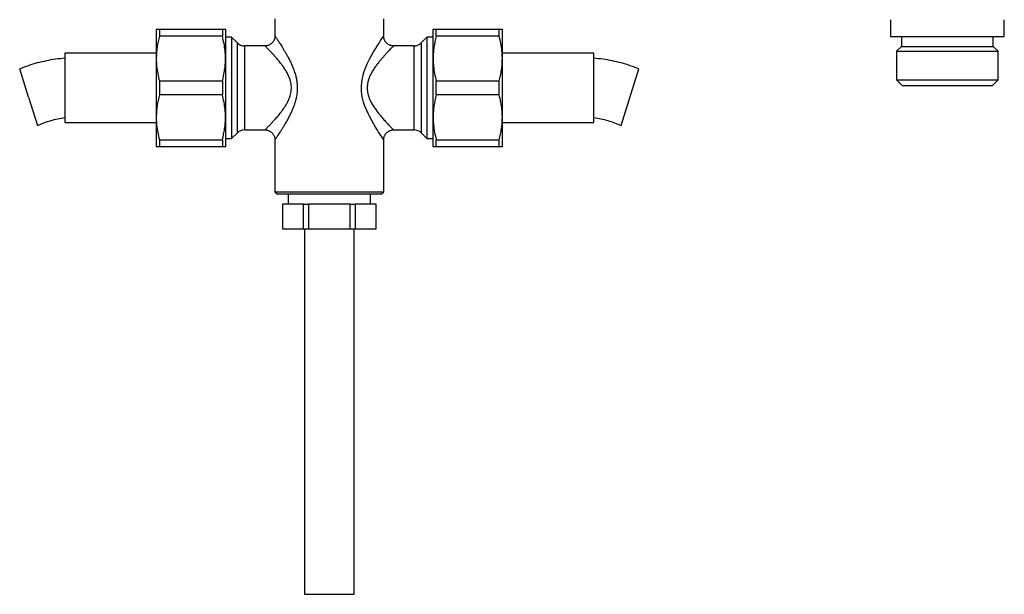
# Model space of a CAD drawing. Units: millimetres. Extents: x 60 to 1200, y 76 to 1722.
# Drawn here: x 303 to 502, y 857 to 974 of the extents above; entities that cross this region are included whole.
import ezdxf

# ---------------------------------------------------------------- set-up
doc = ezdxf.new("R2010")
doc.units = ezdxf.units.MM
doc.header["$LTSCALE"] = 6

msp = doc.modelspace()

# ---------------------------------------------------------------- linework, layer by layer
at = {"color": 7, "linetype": 'Continuous', "lineweight": 25}
for p, q in [((354.465, 973.945), (354.465, 970.445)), ((376.465, 970.445), (376.465, 973.945)), ((330.465, 971.845), (330.465, 965.895)), ((331.1, 971.845), (331.1, 970.427)), ((331.1, 971.845), (343.83, 971.845)), ((343.83, 971.845), (343.83, 970.427)), ((344.465, 971.845), (344.465, 965.895)), ((386.465, 965.895), (386.465, 971.845)), ((387.1, 970.427), (387.1, 971.845)), ((387.1, 971.845), (399.83, 971.845)), ((399.83, 970.427), (399.83, 971.845)), ((400.465, 965.895), (400.465, 971.845)), ((478.94, 973.745), (478.94, 970.345)), ((501.99, 970.345), (501.99, 973.745)), ((343.83, 970.427), (331.1, 970.427)), ((345.715, 970.195), (344.465, 970.195)), ((346.879, 969.03), (345.715, 970.195)), ((345.715, 970.195), (345.715, 949.695)), ((385.215, 970.195), (384.051, 969.03)), ((386.465, 970.195), (385.215, 970.195)), ((385.215, 970.195), (385.215, 949.695)), ((399.83, 970.427), (387.1, 970.427)), ((478.94, 970.345), (501.99, 970.345)), ((481.215, 970.345), (481.215, 968.345)), ((499.715, 968.345), (499.715, 970.345)), ((352.465, 968.445), (348.294, 968.445)), ((382.637, 968.445), (378.465, 968.445)), ((481.215, 968.345), (480.215, 967.345)), ((481.215, 968.345), (499.715, 968.345)), ((500.715, 967.345), (499.715, 968.345)), ((330.465, 966.945), (311.965, 966.945)), ((311.965, 966.945), (311.965, 952.945)), ((330.465, 965.895), (330.465, 953.995)), ((344.465, 965.895), (344.465, 953.995)), ((386.465, 953.995), (386.465, 965.895)), ((418.965, 966.945), (400.465, 966.945)), ((400.465, 953.995), (400.465, 965.895)), ((418.965, 959.945), (418.965, 966.945)), ((480.215, 967.345), (480.215, 961.545)), ((480.215, 967.345), (500.715, 967.345)), ((500.715, 961.545), (500.715, 967.345)), ((304.63, 958.064), (302.842, 963.792)), ((424.513, 952.337), (428.088, 963.792)), ((331.1, 961.362), (331.1, 958.527)), ((331.1, 961.362), (343.83, 961.362)), ((343.83, 961.362), (343.83, 958.527)), ((387.1, 958.527), (387.1, 961.362)), ((387.1, 961.362), (399.83, 961.362)), ((399.83, 958.527), (399.83, 961.362)), ((418.965, 952.945), (418.965, 959.945)), ((480.215, 961.545), (481.415, 960.345)), ((480.215, 961.545), (500.715, 961.545)), ((499.515, 960.345), (481.415, 960.345)), ((499.515, 960.345), (500.715, 961.545)), ((304.63, 958.064), (306.418, 952.337)), ((343.83, 958.527), (331.1, 958.527)), ((399.83, 958.527), (387.1, 958.527)), ((330.465, 953.995), (330.465, 948.045)), ((344.465, 953.995), (344.465, 948.045)), ((386.465, 948.045), (386.465, 953.995)), ((400.465, 948.045), (400.465, 953.995)), ((311.965, 952.945), (330.465, 952.945)), ((400.465, 952.945), (418.965, 952.945)), ((345.715, 949.695), (346.879, 950.859)), ((348.294, 951.445), (352.475, 951.445)), ((378.455, 951.445), (382.637, 951.445)), ((384.051, 950.859), (385.215, 949.695)), ((331.1, 949.462), (343.83, 949.462)), ((331.1, 949.462), (331.1, 948.045)), ((343.83, 948.045), (331.1, 948.045)), ((343.83, 949.462), (343.83, 948.045)), ((344.465, 949.695), (345.715, 949.695)), ((354.465, 949.457), (354.465, 938.945)), ((376.465, 938.945), (376.465, 949.457)), ((385.215, 949.695), (386.465, 949.695)), ((387.1, 949.462), (399.83, 949.462)), ((387.1, 948.045), (387.1, 949.462)), ((399.83, 948.045), (387.1, 948.045)), ((399.83, 948.045), (399.83, 949.462)), ((354.465, 938.945), (354.965, 938.445)), ((354.465, 938.945), (365.465, 938.945)), ((365.465, 938.445), (354.965, 938.445)), ((357.165, 938.445), (357.165, 936.445)), ((365.465, 938.945), (376.465, 938.945)), ((375.965, 938.445), (365.465, 938.445)), ((373.765, 936.445), (373.765, 938.445)), ((375.965, 938.445), (376.465, 938.945)), ((355.965, 936.445), (355.965, 931.445)), ((355.965, 936.445), (355.983, 936.445)), ((355.983, 936.445), (355.983, 931.445)), ((360.225, 936.445), (355.983, 936.445)), ((360.225, 936.445), (361.223, 936.445)), ((360.225, 931.445), (360.225, 936.445)), ((361.223, 936.445), (361.223, 931.445)), ((369.708, 936.445), (361.223, 936.445)), ((369.708, 936.445), (370.705, 936.445)), ((369.708, 931.445), (369.708, 936.445)), ((370.705, 936.445), (370.705, 931.445)), ((374.948, 936.445), (370.705, 936.445)), ((374.948, 931.445), (374.948, 936.445)), ((374.948, 936.445), (374.965, 936.445)), ((374.965, 931.445), (374.965, 936.445)), ((355.965, 931.445), (355.983, 931.445)), ((355.983, 931.445), (360.225, 931.445)), ((360.225, 931.445), (361.223, 931.445)), ((360.465, 931.445), (360.465, 857.495)), ((361.223, 931.445), (369.708, 931.445)), ((369.708, 931.445), (370.705, 931.445)), ((370.465, 857.495), (370.465, 931.445)), ((370.705, 931.445), (374.948, 931.445)), ((374.948, 931.445), (374.965, 931.445)), ((360.465, 857.495), (365.465, 857.495)), ((365.465, 857.495), (370.465, 857.495))]:
    msp.add_line(p, q, dxfattribs=at)
at = {"color": 8, "linetype": 'Continuous', "lineweight": 25}
for p, q in [((346.879, 950.859), (346.879, 969.03)), ((348.294, 968.445), (348.294, 951.445)), ((382.637, 951.445), (382.637, 968.445)), ((384.051, 969.03), (384.051, 950.859))]:
    msp.add_line(p, q, dxfattribs=at)
at = {"color": 8, "linetype": 'Continuous', "lineweight": 25, "flags": 128}
msp.add_lwpolyline([(376.456, 949.457), (376.456, 949.458), (376.412, 949.523), (376.331, 949.642), (376.211, 949.819), (376.057, 950.048), (375.877, 950.319), (375.671, 950.631), (375.441, 950.987), (375.191, 951.38), (374.824, 951.971), (374.437, 952.619), (374.033, 953.327), (373.629, 954.084), (373.291, 954.769), (372.968, 955.487), (372.667, 956.246), (372.401, 957.039), (372.254, 957.572), (372.132, 958.118), (372.038, 958.681), (371.977, 959.254), (371.952, 959.826), (371.962, 960.401), (372.01, 960.985), (372.094, 961.566), (372.23, 962.217), (372.403, 962.857), (372.611, 963.489), (372.845, 964.106), (373.206, 964.938), (373.594, 965.736), (374.003, 966.507), (374.417, 967.236), (374.799, 967.877), (375.168, 968.473), (375.519, 969.024), (375.836, 969.508), (376.011, 969.773), (376.163, 970), (376.29, 970.188), (376.385, 970.327), (376.445, 970.415), (376.465, 970.445), (376.465, 970.445)], dxfattribs=at)
at = {"color": 7, "linetype": 'Continuous', "lineweight": 25}
for centre, start, end in [((348.294, 970.445), 225, 270), ((382.637, 970.445), 270, 315), ((348.294, 949.445), 90, 135), ((382.637, 949.445), 45, 90)]:
    msp.add_arc(centre, 2, start, end, dxfattribs=at)
for points, knots in [([(330.465, 971.845), (330.473, 971.845), (330.488, 971.845), (330.61, 971.845), (330.8, 971.845), (330.981, 971.845), (331.089, 971.845), (331.1, 971.845)], [0, 0, 0, 0, 0.2408735, 0.4826338, 0.7268146, 0.9716719, 1, 1, 1, 1]), ([(343.83, 971.845), (343.841, 971.845), (343.948, 971.845), (344.127, 971.845), (344.318, 971.845), (344.442, 971.845), (344.457, 971.845), (344.465, 971.845)], [0, 0, 0, 0, 0.0283281, 0.2694831, 0.511238, 0.7551727, 1, 1, 1, 1]), ([(386.465, 971.845), (386.469, 971.845), (386.478, 971.845), (386.564, 971.845), (386.745, 971.845), (386.982, 971.845), (387.1, 971.845)], [0, 0, 0, 0, 0.180602, 0.3615834, 0.6800005, 1, 1, 1, 1]), ([(399.83, 971.845), (399.948, 971.845), (400.185, 971.845), (400.366, 971.845), (400.452, 971.845), (400.461, 971.845), (400.465, 971.845)], [0, 0, 0, 0, 0.31849129, 0.63841652, 0.81902171, 1, 1, 1, 1]), ([(331.1, 970.427), (331.007, 970.057), (330.82, 969.317), (330.622, 968.189), (330.49, 967.047), (330.473, 966.279), (330.465, 965.895)], [0, 0, 0, 0, 0.2481075, 0.4968533, 0.7479418, 1, 1, 1, 1]), ([(344.465, 965.895), (344.461, 966.153), (344.454, 966.67), (344.374, 967.687), (344.197, 968.947), (343.952, 969.933), (343.83, 970.427)], [0, 0, 0, 0, 0.1693153, 0.338944, 0.6685841, 1, 1, 1, 1]), ([(354.465, 970.444), (354.466, 970.433), (354.47, 970.345), (354.452, 970.179), (354.41, 969.949), (354.338, 969.723), (354.238, 969.504), (354.112, 969.297), (353.957, 969.101), (353.773, 968.921), (353.565, 968.765), (353.347, 968.641), (353.122, 968.548), (352.894, 968.485), (352.675, 968.449), (352.532, 968.446), (352.465, 968.444)], [0, 0, 0, 0, 0.0109432, 0.0837564, 0.1582842, 0.2339032, 0.3102308, 0.3870233, 0.4641173, 0.5492111, 0.6315623, 0.7111972, 0.7883907, 0.8633001, 0.935995, 1, 1, 1, 1]), ([(378.465, 968.443), (378.465, 968.443), (378.385, 968.438), (378.226, 968.455), (377.99, 968.494), (377.759, 968.566), (377.53, 968.668), (377.309, 968.803), (377.105, 968.967), (376.931, 969.15), (376.785, 969.347), (376.667, 969.554), (376.577, 969.766), (376.513, 969.981), (376.476, 970.194), (376.461, 970.349), (376.464, 970.432), (376.465, 970.445)], [0, 0, 0, 0, 0.0002947, 0.0756612, 0.151821, 0.2285005, 0.3055191, 0.3913372, 0.4743723, 0.5546048, 0.6323431, 0.7077697, 0.7809724, 0.8519663, 0.9207027, 0.9870695, 1, 1, 1, 1]), ([(387.1, 970.427), (387.007, 970.057), (386.82, 969.317), (386.622, 968.189), (386.49, 967.047), (386.473, 966.279), (386.465, 965.895)], [0, 0, 0, 0, 0.2481075, 0.4968533, 0.7479418, 1, 1, 1, 1]), ([(400.465, 965.895), (400.461, 966.153), (400.454, 966.67), (400.374, 967.687), (400.197, 968.947), (399.952, 969.933), (399.83, 970.427)], [0, 0, 0, 0, 0.1693153, 0.338944, 0.6685841, 1, 1, 1, 1]), ([(330.465, 965.895), (330.469, 965.636), (330.476, 965.119), (330.556, 964.102), (330.734, 962.843), (330.978, 961.857), (331.1, 961.362)], [0, 0, 0, 0, 0.1693153, 0.338944, 0.6685841, 1, 1, 1, 1]), ([(343.83, 961.362), (343.924, 961.732), (344.111, 962.472), (344.308, 963.601), (344.44, 964.743), (344.457, 965.51), (344.465, 965.895)], [0, 0, 0, 0, 0.2481075, 0.4968533, 0.7479418, 1, 1, 1, 1]), ([(386.465, 965.895), (386.469, 965.636), (386.476, 965.119), (386.556, 964.102), (386.734, 962.843), (386.978, 961.857), (387.1, 961.362)], [0, 0, 0, 0, 0.1693153, 0.338944, 0.6685841, 1, 1, 1, 1]), ([(399.83, 961.362), (399.924, 961.732), (400.111, 962.472), (400.308, 963.601), (400.44, 964.743), (400.457, 965.51), (400.465, 965.895)], [0, 0, 0, 0, 0.2481075, 0.4968533, 0.7479418, 1, 1, 1, 1]), ([(331.1, 958.527), (331.007, 958.157), (330.82, 957.417), (330.622, 956.289), (330.49, 955.147), (330.473, 954.379), (330.465, 953.995)], [0, 0, 0, 0, 0.2481075, 0.4968533, 0.7479418, 1, 1, 1, 1]), ([(344.465, 953.995), (344.461, 954.253), (344.454, 954.77), (344.374, 955.787), (344.197, 957.047), (343.952, 958.033), (343.83, 958.527)], [0, 0, 0, 0, 0.1693153, 0.338944, 0.6685841, 1, 1, 1, 1]), ([(387.1, 958.527), (387.007, 958.157), (386.82, 957.417), (386.622, 956.289), (386.49, 955.147), (386.473, 954.379), (386.465, 953.995)], [0, 0, 0, 0, 0.2481075, 0.4968533, 0.7479418, 1, 1, 1, 1]), ([(400.465, 953.995), (400.461, 954.253), (400.454, 954.77), (400.374, 955.787), (400.197, 957.047), (399.952, 958.033), (399.83, 958.527)], [0, 0, 0, 0, 0.1693153, 0.338944, 0.6685841, 1, 1, 1, 1]), ([(330.465, 953.995), (330.469, 953.736), (330.476, 953.219), (330.556, 952.202), (330.734, 950.943), (330.978, 949.957), (331.1, 949.462)], [0, 0, 0, 0, 0.16931529, 0.33894397, 0.66858406, 1, 1, 1, 1]), ([(343.83, 949.462), (343.924, 949.832), (344.111, 950.572), (344.308, 951.701), (344.44, 952.843), (344.457, 953.61), (344.465, 953.995)], [0, 0, 0, 0, 0.2481075, 0.4968533, 0.7479418, 1, 1, 1, 1]), ([(386.465, 953.995), (386.469, 953.736), (386.476, 953.219), (386.556, 952.202), (386.734, 950.943), (386.978, 949.957), (387.1, 949.462)], [0, 0, 0, 0, 0.1693153, 0.338944, 0.6685841, 1, 1, 1, 1]), ([(399.83, 949.462), (399.924, 949.832), (400.111, 950.572), (400.308, 951.701), (400.44, 952.843), (400.457, 953.61), (400.465, 953.995)], [0, 0, 0, 0, 0.2481075, 0.4968533, 0.7479418, 1, 1, 1, 1]), ([(352.475, 951.446), (352.551, 951.444), (352.706, 951.438), (352.939, 951.395), (353.17, 951.325), (353.4, 951.222), (353.621, 951.088), (353.824, 950.923), (353.999, 950.74), (354.145, 950.544), (354.263, 950.337), (354.353, 950.125), (354.417, 949.91), (354.454, 949.697), (354.469, 949.546), (354.466, 949.467), (354.466, 949.458)], [0, 0, 0, 0, 0.0727713, 0.1494717, 0.2266968, 0.3042643, 0.3907129, 0.4743577, 0.5551777, 0.6334844, 0.7094622, 0.7831999, 0.8547132, 0.9239532, 0.9908074, 1, 1, 1, 1]), ([(376.465, 949.457), (376.466, 949.521), (376.469, 949.662), (376.506, 949.879), (376.57, 950.107), (376.663, 950.329), (376.782, 950.539), (376.931, 950.741), (377.11, 950.928), (377.315, 951.091), (377.531, 951.222), (377.755, 951.322), (377.982, 951.393), (378.209, 951.433), (378.367, 951.449), (378.448, 951.446), (378.454, 951.446)], [0, 0, 0, 0, 0.0609405, 0.1356154, 0.2115273, 0.2882388, 0.3654743, 0.4430517, 0.5294989, 0.6131427, 0.6939627, 0.7722701, 0.8482486, 0.921987, 0.9935007, 1, 1, 1, 1]), ([(331.1, 948.045), (331.089, 948.045), (330.982, 948.045), (330.803, 948.045), (330.613, 948.045), (330.489, 948.045), (330.473, 948.045), (330.465, 948.045)], [0, 0, 0, 0, 0.0283281, 0.2694831, 0.511238, 0.7551727, 1, 1, 1, 1]), ([(344.465, 948.045), (344.458, 948.045), (344.442, 948.045), (344.321, 948.045), (344.131, 948.045), (343.949, 948.045), (343.841, 948.045), (343.83, 948.045)], [0, 0, 0, 0, 0.2408735, 0.4826338, 0.7268146, 0.9716719, 1, 1, 1, 1]), ([(387.1, 948.045), (386.982, 948.045), (386.746, 948.045), (386.564, 948.045), (386.478, 948.045), (386.469, 948.045), (386.465, 948.045)], [0, 0, 0, 0, 0.3184913, 0.6384165, 0.8190217, 1, 1, 1, 1]), ([(400.465, 948.045), (400.461, 948.045), (400.452, 948.045), (400.366, 948.045), (400.185, 948.045), (399.949, 948.045), (399.83, 948.045)], [0, 0, 0, 0, 0.180602, 0.3615834, 0.6800005, 1, 1, 1, 1])]:
    msp.add_open_spline(points, degree=3, knots=knots, dxfattribs=at)
at = {"color": 8, "linetype": 'Continuous', "lineweight": 25}
for points, knots in [([(354.465, 970.445), (354.468, 970.44), (354.475, 970.431), (354.524, 970.358), (354.602, 970.244), (354.708, 970.087), (354.842, 969.889), (355.003, 969.646), (355.193, 969.359), (355.409, 969.028), (355.644, 968.661), (355.913, 968.235), (356.214, 967.745), (356.545, 967.186), (356.885, 966.589), (357.252, 965.909), (357.637, 965.14), (358.029, 964.268), (358.384, 963.34), (358.66, 962.431), (358.849, 961.558), (358.946, 960.827), (358.982, 960.18), (358.979, 959.623), (358.943, 959.068), (358.873, 958.514), (358.763, 957.916), (358.606, 957.279), (358.398, 956.609), (358.158, 955.953), (357.861, 955.239), (357.507, 954.48), (357.096, 953.684), (356.674, 952.924), (356.284, 952.26), (355.935, 951.69), (355.629, 951.203), (355.341, 950.756), (355.1, 950.389), (354.906, 950.096), (354.753, 949.869), (354.628, 949.683), (354.527, 949.535), (354.467, 949.447), (354.472, 949.455), (354.474, 949.457)], [0, 0, 0, 0, 0.0185777, 0.0373269, 0.0555059, 0.0739698, 0.0925713, 0.1114429, 0.13161, 0.152015, 0.1725302, 0.1932583, 0.2183262, 0.2435266, 0.2690966, 0.2947791, 0.326387, 0.3582037, 0.3907601, 0.4236422, 0.4493339, 0.4752888, 0.4927949, 0.5099671, 0.5273331, 0.5447954, 0.5624454, 0.5847213, 0.6071351, 0.6299112, 0.6527881, 0.6837336, 0.714875, 0.7466214, 0.7785884, 0.8034531, 0.8284579, 0.8539719, 0.8797001, 0.8992782, 0.9191464, 0.9391738, 0.9595442, 0.9864075, 1, 1, 1, 1]), ([(352.475, 951.455), (352.474, 951.453), (352.468, 951.447), (352.544, 951.523), (352.695, 951.676), (352.915, 951.9), (353.213, 952.206), (353.599, 952.609), (354.067, 953.112), (354.611, 953.718), (355.223, 954.432), (355.882, 955.268), (356.452, 956.086), (356.918, 956.862), (357.275, 957.575), (357.54, 958.267), (357.707, 958.922), (357.793, 959.523), (357.81, 960.132), (357.748, 960.737), (357.621, 961.328), (357.413, 961.976), (357.112, 962.664), (356.719, 963.379), (356.286, 964.048), (355.949, 964.514), (355.584, 964.997), (355.189, 965.493), (354.659, 966.116), (354.181, 966.651), (353.763, 967.104), (353.407, 967.481), (353.101, 967.799), (352.853, 968.053), (352.663, 968.246), (352.542, 968.368), (352.476, 968.433), (352.469, 968.441), (352.465, 968.445)], [0, 0, 0, 0, 0.01362312, 0.04217743, 0.07006605, 0.09807075, 0.12599407, 0.16096666, 0.19607446, 0.23110223, 0.27334715, 0.31571275, 0.35794705, 0.38651587, 0.41513488, 0.44361806, 0.46445705, 0.48537011, 0.50617631, 0.52697831, 0.54788218, 0.56872564, 0.59811641, 0.62766907, 0.65730831, 0.68681771, 0.69371608, 0.72831896, 0.76298309, 0.79756819, 0.82599543, 0.85447306, 0.88287203, 0.90880301, 0.93480292, 0.9607084, 0.98035465, 1, 1, 1, 1]), ([(378.465, 968.445), (378.46, 968.44), (378.451, 968.431), (378.372, 968.351), (378.229, 968.208), (378.013, 967.988), (377.829, 967.798), (377.615, 967.577), (377.367, 967.317), (376.957, 966.879), (376.513, 966.389), (376.049, 965.857), (375.572, 965.285), (375.093, 964.674), (374.625, 964.02), (374.2, 963.352), (373.827, 962.674), (373.521, 961.988), (373.285, 961.267), (373.145, 960.516), (373.119, 959.883), (373.163, 959.298), (373.257, 958.763), (373.43, 958.163), (373.7, 957.475), (374.084, 956.722), (374.582, 955.928), (375.145, 955.147), (375.75, 954.382), (376.377, 953.65), (376.913, 953.059), (377.35, 952.59), (377.697, 952.227), (377.992, 951.924), (378.223, 951.688), (378.381, 951.528), (378.463, 951.447), (378.457, 951.453), (378.455, 951.455)], [0, 0, 0, 0, 0.0218666, 0.0437347, 0.0711097, 0.098594, 0.1260013, 0.1273389, 0.1583046, 0.1894204, 0.2205843, 0.251616, 0.2822743, 0.3130291, 0.3437661, 0.3744, 0.4010104, 0.4276712, 0.4542005, 0.4802986, 0.5063768, 0.5190168, 0.5406483, 0.5623831, 0.5840653, 0.618544, 0.6531693, 0.687733, 0.7286985, 0.769765, 0.8106923, 0.8399723, 0.8693128, 0.8985575, 0.9273752, 0.9562995, 0.9850834, 1, 1, 1, 1])]:
    msp.add_open_spline(points, degree=3, knots=knots, dxfattribs=at)
at = {"color": 7, "linetype": 'Continuous', "lineweight": 25}
for points in [[(311.965, 965.945), (311.341, 965.883), (310.092, 965.761), (308.237, 965.434), (306.405, 965.001), (304.6, 964.464), (303.428, 964.016), (302.842, 963.792)], [(428.088, 963.792), (427.502, 964.016), (426.33, 964.464), (424.525, 965.001), (422.693, 965.434), (420.838, 965.761), (419.59, 965.883), (418.965, 965.945)], [(306.418, 952.337), (306.861, 952.53), (307.746, 952.917), (309.126, 953.366), (310.532, 953.724), (311.487, 953.871), (311.965, 953.945)], [(418.965, 953.945), (419.443, 953.871), (420.398, 953.724), (421.804, 953.366), (423.184, 952.917), (424.07, 952.53), (424.513, 952.337)]]:
    msp.add_open_spline(points, degree=3, dxfattribs=at)

doc.saveas('drawing.dxf')
